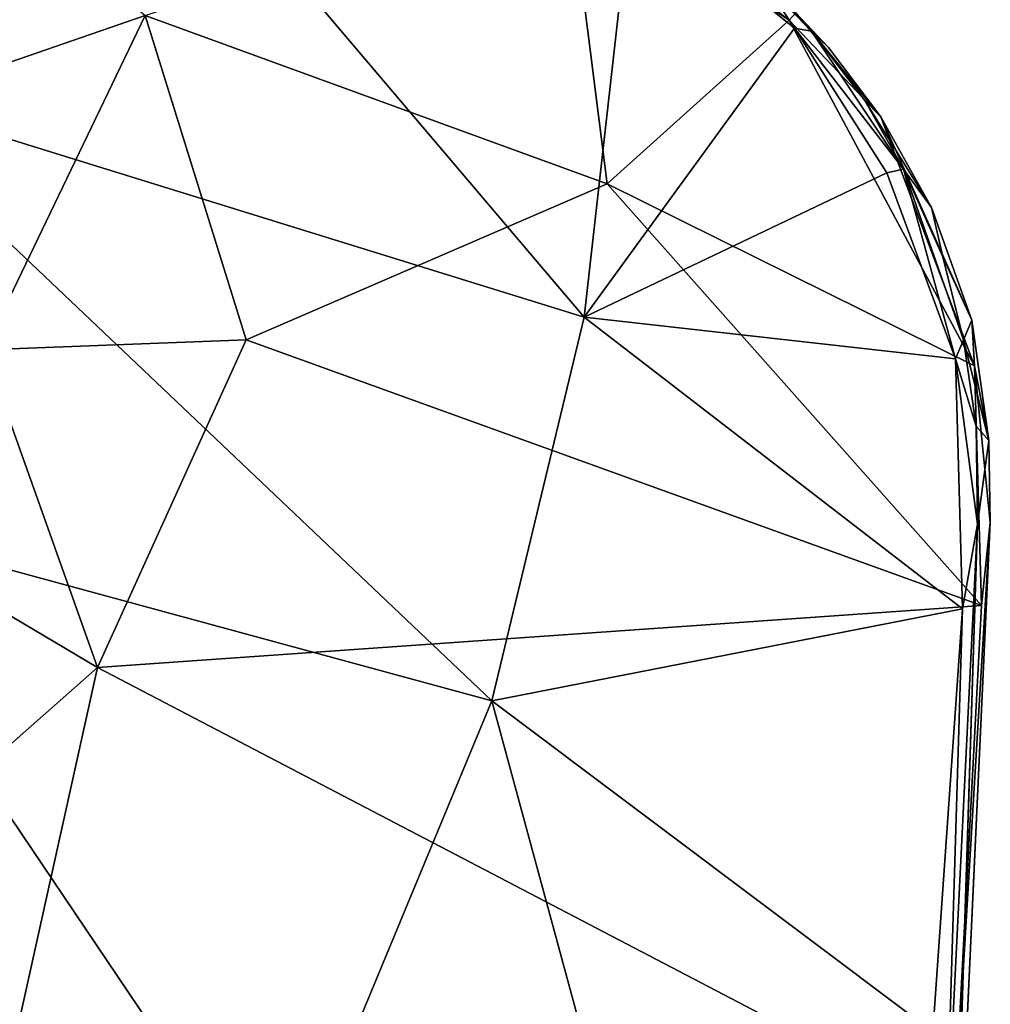
# Model space of a CAD drawing. Units: inches. Extents: x 0 to 240, y 0 to 237.
# Drawn here: x 110 to 114, y 49 to 53 of the extents above; entities that cross this region are included whole.
import ezdxf

# ---------------------------------------------------------------- set-up
doc = ezdxf.new("R2010")
doc.units = ezdxf.units.IN
doc.header["$MEASUREMENT"] = 0
doc.layers.add('SEAT-BASE', color=5, linetype='Continuous')
doc.layers.add('SEAT-UPHOLSTERY', color=5, linetype='Continuous')

# ---------------------------------------------------------------- blocks, each defined once
blk = doc.blocks.new('3AAC5003_0T')
at = {"layer": 'SEAT-BASE'}
for points in [[(1.0144, -0.7475, 7.6192), (9.4068, -6.8452, 3.8396), (1.6356, -1.4822, 7.3926)], [(8.4332, -5.9231, 4.3989), (9.4068, -6.8452, 3.8396), (1.0144, -0.7475, 7.6192)], [(9.4068, -6.8452, 3.8396), (8.2272, -6.2115, 4.4049), (1.6356, -1.4822, 7.3926)]]:
    blk.add_3dface(points, dxfattribs=at)
for points, invisible_edges in [([(2.1539, -1.5757, 8.5886), (9.654, -7.0244, 4.6535), (2.2978, -1.3972, 8.4679)], 2), ([(9.654, -7.0244, 4.6535), (8.6767, -6.091, 5.1384), (2.2978, -1.3972, 8.4679)], 12), ([(8.47, -6.3789, 5.1448), (9.654, -7.0244, 4.6535), (2.1539, -1.5757, 8.5886)], 1)]:
    blk.add_3dface(points, dxfattribs=dict(at, invisible_edges=invisible_edges))
at = {"layer": 'SEAT-UPHOLSTERY'}
for points in [[(9.3444, -6.6186, 18.176), (10.1162, -3.1086, 17.848), (7.875, -5.8752, 18.3299)], [(5.7558, -6.7931, 17.9687), (4.1914, -6.4461, 17.7564), (4.6225, -5.5108, 17.6163)], [(5.7558, -6.7931, 17.9687), (4.6225, -5.5108, 17.6163), (6.4936, -5.5484, 17.7894)], [(6.9183, -6.3776, 17.9584), (5.7558, -6.7931, 17.9687), (6.4936, -5.5484, 17.7894)], [(4.0837, -5.718, 18.0885), (3.7505, -7.4561, 18.2728), (6.3155, -5.7259, 18.3273)], [(3.7505, -7.4561, 18.2728), (5.6336, -8.236, 18.5637), (6.3155, -5.7259, 18.3273)], [(6.3155, -5.7259, 18.3273), (5.6336, -8.236, 18.5637), (7.875, -5.8752, 18.3299)], [(5.6336, -8.236, 18.5637), (7.0379, -8.5747, 18.62), (7.875, -5.8752, 18.3299)], [(7.875, -5.8752, 18.3299), (7.0379, -8.5747, 18.62), (9.3444, -6.6186, 18.176)], [(6.9183, -6.3776, 17.9584), (7.7664, -5.8791, 17.8956), (8.1428, -6.9674, 17.9941)], [(9.0046, -5.9796, 17.7953), (8.1428, -6.9674, 17.9941), (7.7664, -5.8791, 17.8956)], [(5.7558, -6.7931, 17.9687), (6.9183, -6.3776, 17.9584), (6.9553, -7.3367, 18.0913)], [(8.1428, -6.9674, 17.9941), (6.9553, -7.3367, 18.0913), (6.9183, -6.3776, 17.9584)], [(4.1914, -6.4461, 17.7564), (5.7558, -6.7931, 17.9687), (4.1167, -9.9306, 18.321)], [(8.5775, -8.7484, 18.4962), (9.3444, -6.6186, 18.176), (7.0379, -8.5747, 18.62)], [(5.9832, -10.0287, 18.4435), (4.1167, -9.9306, 18.321), (5.7558, -6.7931, 17.9687)], [(5.7558, -6.7931, 17.9687), (6.9553, -7.3367, 18.0913), (5.9832, -10.0287, 18.4435)], [(8.1428, -6.9674, 17.9941), (7.5266, -8.6585, 18.2089), (6.9553, -7.3367, 18.0913)], [(8.1428, -6.9674, 17.9941), (8.663, -8.5142, 18.0704), (7.5266, -8.6585, 18.2089)], [(7.5266, -8.6585, 18.2089), (5.9832, -10.0287, 18.4435), (6.9553, -7.3367, 18.0913)], [(3.7505, -7.4561, 18.2728), (3.3941, -8.8439, 18.4519), (5.6336, -8.236, 18.5637)], [(5.6336, -8.236, 18.5637), (3.3941, -8.8439, 18.4519), (4.4222, -9.8506, 18.7299)], [(4.4222, -9.8506, 18.7299), (5.9701, -9.96, 18.8185), (5.6336, -8.236, 18.5637)], [(7.0379, -8.5747, 18.62), (5.6336, -8.236, 18.5637), (5.9701, -9.96, 18.8185)], [(7.5266, -8.6585, 18.2089), (8.663, -8.5142, 18.0704), (8.1256, -9.3251, 18.2392)], [(8.663, -8.5142, 18.0704), (8.6184, -8.6731, 18.1286), (8.1256, -9.3251, 18.2392)], [(5.9701, -9.96, 18.8185), (6.8852, -9.9335, 18.8097), (7.0379, -8.5747, 18.62)], [(6.8852, -9.9335, 18.8097), (7.567, -9.6825, 18.7388), (7.0379, -8.5747, 18.62)], [(8.0961, -9.3442, 18.6379), (8.5775, -8.7484, 18.4962), (7.0379, -8.5747, 18.62)], [(7.567, -9.6825, 18.7388), (8.0961, -9.3442, 18.6379), (7.0379, -8.5747, 18.62)], [(6.8597, -10.003, 18.4338), (5.9832, -10.0287, 18.4435), (7.5266, -8.6585, 18.2089)], [(8.1256, -9.3251, 18.2392), (6.8597, -10.003, 18.4338), (7.5266, -8.6585, 18.2089)], [(8.1256, -9.3251, 18.2392), (8.6184, -8.6731, 18.1286), (8.1526, -9.3498, 18.2777)], [(8.0961, -9.3442, 18.6379), (8.2552, -9.2412, 18.5613), (8.5775, -8.7484, 18.4962)], [(8.0859, -9.4065, 18.5819), (8.0254, -9.4688, 18.3414), (8.2552, -9.2412, 18.5613)], [(8.0254, -9.4688, 18.3414), (8.1526, -9.3498, 18.2777), (8.2552, -9.2412, 18.5613)], [(8.0961, -9.3442, 18.6379), (8.0859, -9.4065, 18.5819), (8.2552, -9.2412, 18.5613)], [(6.8597, -10.003, 18.4338), (8.1256, -9.3251, 18.2392), (7.7724, -9.6603, 18.3513)], [(8.1256, -9.3251, 18.2392), (8.1526, -9.3498, 18.2777), (7.7724, -9.6603, 18.3513)], [(7.567, -9.6825, 18.7388), (7.5803, -9.7438, 18.6935), (8.0961, -9.3442, 18.6379)], [(8.0961, -9.3442, 18.6379), (7.5803, -9.7438, 18.6935), (8.0859, -9.4065, 18.5819)], [(7.7724, -9.6603, 18.3513), (8.1526, -9.3498, 18.2777), (8.0254, -9.4688, 18.3414)], [(8.0859, -9.4065, 18.5819), (7.5803, -9.7438, 18.6935), (7.8317, -9.6023, 18.6234)], [(7.8317, -9.6023, 18.6234), (7.7724, -9.6603, 18.3513), (8.0859, -9.4065, 18.5819)], [(7.7724, -9.6603, 18.3513), (8.0254, -9.4688, 18.3414), (8.0859, -9.4065, 18.5819)], [(7.4399, -9.846, 18.4562), (7.7724, -9.6603, 18.3513), (7.8317, -9.6023, 18.6234)], [(7.5803, -9.7438, 18.6935), (7.4399, -9.846, 18.4562), (7.8317, -9.6023, 18.6234)], [(6.8597, -10.003, 18.4338), (7.7724, -9.6603, 18.3513), (7.0268, -9.9932, 18.4619)], [(7.0268, -9.9932, 18.4619), (7.7724, -9.6603, 18.3513), (7.4399, -9.846, 18.4562)], [(7.567, -9.6825, 18.7388), (6.8852, -9.9335, 18.8097), (7.5803, -9.7438, 18.6935)], [(6.8852, -9.9335, 18.8097), (6.9553, -9.9638, 18.7582), (7.5803, -9.7438, 18.6935)], [(7.5803, -9.7438, 18.6935), (6.9553, -9.9638, 18.7582), (7.2592, -9.8874, 18.7084)], [(7.2592, -9.8874, 18.7084), (7.4399, -9.846, 18.4562), (7.5803, -9.7438, 18.6935)], [(4.4222, -9.8506, 18.7299), (3.9172, -9.8978, 18.6523), (5.9701, -9.96, 18.8185)], [(7.0268, -9.9932, 18.4619), (7.4399, -9.846, 18.4562), (7.2592, -9.8874, 18.7084)], [(3.9172, -9.8978, 18.6523), (3.0095, -9.9093, 18.2714), (6.2805, -10.0148, 18.7934)], [(4.1167, -9.9306, 18.321), (6.287, -10.0614, 18.4963), (3.0095, -9.9093, 18.2714)], [(5.9701, -9.96, 18.8185), (3.9172, -9.8978, 18.6523), (6.2805, -10.0148, 18.7934)], [(6.9553, -9.9638, 18.7582), (7.0268, -9.9932, 18.4619), (7.2592, -9.8874, 18.7084)], [(5.9832, -10.0287, 18.4435), (6.287, -10.0614, 18.4963), (4.1167, -9.9306, 18.321)], [(6.8852, -9.9335, 18.8097), (5.9701, -9.96, 18.8185), (6.2805, -10.0148, 18.7934)], [(6.8852, -9.9335, 18.8097), (6.2805, -10.0148, 18.7934), (6.6393, -10.0102, 18.7657)], [(6.8852, -9.9335, 18.8097), (6.6393, -10.0102, 18.7657), (6.9553, -9.9638, 18.7582)], [(6.5866, -10.0563, 18.5042), (7.0268, -9.9932, 18.4619), (6.9553, -9.9638, 18.7582)], [(6.6393, -10.0102, 18.7657), (6.5866, -10.0563, 18.5042), (6.9553, -9.9638, 18.7582)], [(5.9832, -10.0287, 18.4435), (6.8597, -10.003, 18.4338), (6.287, -10.0614, 18.4963)], [(6.2805, -10.0148, 18.7934), (6.5866, -10.0563, 18.5042), (6.6393, -10.0102, 18.7657)], [(6.8597, -10.003, 18.4338), (6.5866, -10.0563, 18.5042), (6.287, -10.0614, 18.4963)], [(6.8597, -10.003, 18.4338), (7.0268, -9.9932, 18.4619), (6.5866, -10.0563, 18.5042)]]:
    blk.add_3dface(points, dxfattribs=at)
for points, invisible_edges in [([(6.287, -10.0614, 18.4963), (6.2805, -10.0148, 18.7934), (3.0095, -9.9093, 18.2714)], 1), ([(6.287, -10.0614, 18.4963), (6.5866, -10.0563, 18.5042), (6.2805, -10.0148, 18.7934)], 12)]:
    blk.add_3dface(points, dxfattribs=dict(at, invisible_edges=invisible_edges))

msp = doc.modelspace()

# ---------------------------------------------------------------- block references
at = {"rotation": 89.99999999999999}
msp.add_blockref('3AAC5003_0T', (103.449, 44.6416), dxfattribs=at)

doc.saveas('drawing.dxf')
